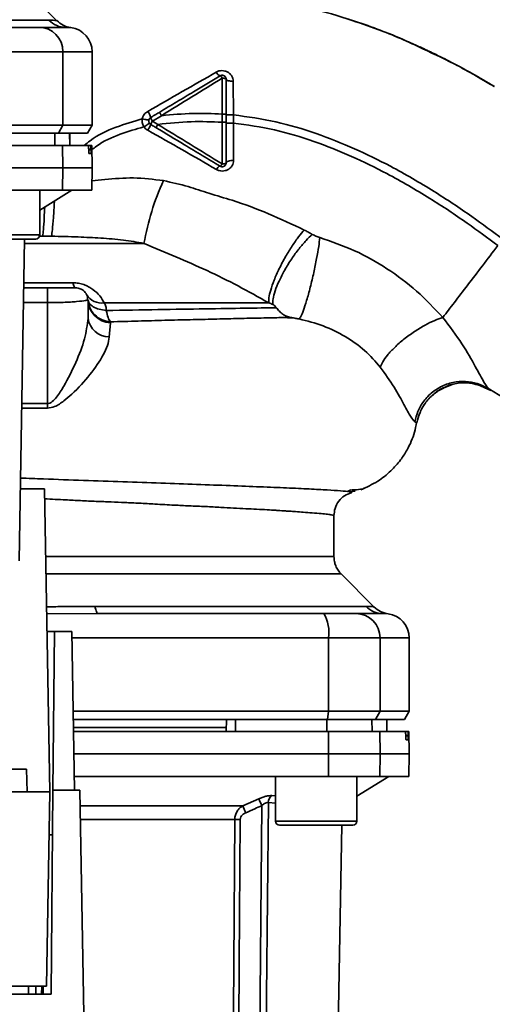
# Paper-space layout 'Blatt2' of a CAD drawing. Units: millimetres. Extents: x 0 to 5940, y 0 to 4200.
# Drawn here: x 1624 to 1682, y 1008 to 1129 of the extents above; entities that cross this region are included whole.
import ezdxf

# ---------------------------------------------------------------- set-up
doc = ezdxf.new("R2010")
doc.units = ezdxf.units.MM

psp = doc.layouts.new('Blatt2')

# ---------------------------------------------------------------- linework, layer by layer
at = {"color": 7, "linetype": 'Continuous', "lineweight": 35, "ltscale": 10}
for p, q in [((1628.7, 1128.39), (1624.64, 1132.44)), ((1594.37, 1128.45), (1627.72, 1128.45)), ((1623.09, 1124.57), (1629.44, 1124.57)), ((1629.44, 1124.57), (1629.44, 1115.57)), ((1629.44, 1124.57), (1633.02, 1124.57)), ((1633.02, 1115.57), (1633.02, 1124.57)), ((1649.02, 1121.32), (1649.02, 1116.92)), ((1682.04, 1120.54), (1680.86, 1121.26)), ((1650.4, 1116.82), (1650.39, 1120.93)), ((1640.44, 1116.05), (1641.55, 1116.72)), ((1649.02, 1116.92), (1649.02, 1115.92)), ((1650.4, 1115.82), (1650.4, 1116.82)), ((1629.44, 1115.57), (1623.09, 1115.57)), ((1629.44, 1115.57), (1628.87, 1114.57)), ((1629.44, 1115.57), (1633.02, 1115.57)), ((1632.44, 1114.57), (1633.02, 1115.57)), ((1641.11, 1115.65), (1640.44, 1116.05)), ((1622.98, 1114.57), (1628.87, 1114.57)), ((1628.45, 1113.07), (1628.43, 1114.57)), ((1628.87, 1114.57), (1632.44, 1114.57)), ((1630.28, 1113.07), (1630.26, 1114.57)), ((1630.29, 1113.07), (1630.27, 1114.57)), ((1623.08, 1113.07), (1629.39, 1113.07)), ((1629.39, 1113.07), (1629.44, 1110.32)), ((1629.39, 1113.07), (1632.56, 1113.07)), ((1632.89, 1113.07), (1632.56, 1113.07)), ((1632.97, 1113.07), (1632.89, 1113.07)), ((1633.02, 1110.32), (1632.97, 1113.07)), ((1632.6, 1112.54), (1632.6, 1112.59)), ((1632.6, 1112.59), (1632.89, 1112.59)), ((1632.89, 1112.54), (1632.6, 1112.54)), ((1632.88, 1112.07), (1632.64, 1112.07)), ((1632.89, 1112.59), (1632.89, 1112.54)), ((1623.09, 1110.32), (1629.44, 1110.32)), ((1629.44, 1110.32), (1629.39, 1107.57)), ((1629.44, 1110.32), (1633.02, 1110.32)), ((1632.97, 1107.57), (1633.02, 1110.32)), ((1623.08, 1107.57), (1629.39, 1107.57)), ((1626.58, 1105.12), (1630.52, 1107.57)), ((1626.58, 1102.07), (1626.58, 1107.57)), ((1629.39, 1107.57), (1632.97, 1107.57)), ((1621.58, 1102.07), (1626.58, 1102.07)), ((1626.95, 1101.94), (1626.43, 1101.94)), ((1621.58, 1101.57), (1626.08, 1101.57)), ((1624.03, 1062.05), (1624.72, 1101.57)), ((1639.41, 1101.03), (1624.72, 1101.03)), ((1624.63, 1096.19), (1630.66, 1096.19)), ((1627.52, 1095.57), (1624.62, 1095.57)), ((1628.17, 1095.57), (1627.52, 1095.54)), ((1627.52, 1093.76), (1624.59, 1093.76)), ((1627.52, 1093.76), (1627.52, 1081.36)), ((1632.52, 1094.07), (1632.35, 1094.04)), ((1632.52, 1094.07), (1632.52, 1091.84)), ((1635.12, 1089.53), (1635.27, 1091.28)), ((1635.27, 1091.28), (1635.28, 1091.4)), ((1680.41, 1083.7), (1682.06, 1082.98)), ((1681.88, 1083.11), (1685.68, 1080.77)), ((1682.01, 1083.02), (1681.88, 1083.11)), ((1627.52, 1081.36), (1624.37, 1081.36)), ((1624.36, 1080.8), (1627.52, 1080.8)), ((1672.72, 1079.13), (1672.97, 1079.01)), ((1624.19, 1070.87), (1627.17, 1070.87)), ((1627.17, 1070.87), (1627.82, 1033.67)), ((1664.83, 1070.77), (1664.5, 1070.61)), ((1664.63, 1070.53), (1665.39, 1070.59)), ((1666.42, 1070.97), (1666.45, 1070.99)), ((1662.77, 1062.56), (1662.77, 1067.57)), ((1667.69, 1056.39), (1663.64, 1060.44)), ((1633.37, 1056.45), (1666.72, 1056.45)), ((1627.44, 1055.55), (1633.8, 1055.57)), ((1668.51, 1055.58), (1668.91, 1055.57)), ((1668.8, 1055.57), (1669.42, 1055.54)), ((1668.91, 1055.57), (1669.06, 1055.56)), ((1627.47, 1053.37), (1628.38, 1053.37)), ((1628.38, 1053.37), (1628.21, 1033.87)), ((1630.52, 1053.37), (1628.38, 1053.37)), ((1630.52, 1053.37), (1630.86, 1033.87)), ((1630.53, 1052.57), (1662.09, 1052.57)), ((1662.09, 1043.57), (1662.09, 1052.57)), ((1662.09, 1052.57), (1668.44, 1052.57)), ((1668.44, 1052.57), (1668.44, 1043.57)), ((1668.44, 1052.57), (1672.02, 1052.57)), ((1672.02, 1043.57), (1672.02, 1052.57)), ((1630.69, 1043.57), (1662.09, 1043.57)), ((1630.71, 1042.57), (1661.98, 1042.57)), ((1649.52, 1041.07), (1649.54, 1042.57)), ((1650.65, 1041.07), (1650.65, 1042.57)), ((1661.9, 1041.07), (1661.9, 1042.57)), ((1661.98, 1042.57), (1662.09, 1043.57)), ((1661.98, 1042.57), (1667.87, 1042.57)), ((1668.44, 1043.57), (1662.09, 1043.57)), ((1667.45, 1041.07), (1667.43, 1042.57)), ((1668.44, 1043.57), (1667.87, 1042.57)), ((1667.87, 1042.57), (1671.44, 1042.57)), ((1668.44, 1043.57), (1672.02, 1043.57)), ((1669.28, 1041.07), (1669.26, 1042.57)), ((1669.29, 1041.07), (1669.27, 1042.57)), ((1671.44, 1042.57), (1672.02, 1043.57)), ((1649.53, 1041.57), (1630.72, 1041.57)), ((1662.09, 1038.32), (1662.08, 1041.07)), ((1662.08, 1041.07), (1668.39, 1041.07)), ((1668.39, 1041.07), (1668.44, 1038.32)), ((1668.39, 1041.07), (1671.56, 1041.07)), ((1671.89, 1041.07), (1671.56, 1041.07)), ((1671.6, 1040.54), (1671.6, 1040.59)), ((1671.6, 1040.59), (1671.89, 1040.59)), ((1671.89, 1040.54), (1671.6, 1040.54)), ((1671.88, 1040.07), (1671.64, 1040.07)), ((1671.97, 1041.07), (1671.89, 1041.07)), ((1671.89, 1040.59), (1671.89, 1040.54)), ((1672.02, 1038.32), (1671.97, 1041.07)), ((1630.78, 1038.32), (1662.09, 1038.32)), ((1662.08, 1035.57), (1662.09, 1038.32)), ((1662.09, 1038.32), (1668.44, 1038.32)), ((1668.44, 1038.32), (1668.39, 1035.57)), ((1668.44, 1038.32), (1672.02, 1038.32)), ((1671.97, 1035.57), (1672.02, 1038.32)), ((1604.37, 1036.47), (1624.97, 1036.47)), ((1625.02, 1033.67), (1624.97, 1036.47)), ((1630.83, 1035.57), (1662.08, 1035.57)), ((1655.58, 1035.57), (1655.58, 1030.07)), ((1662.08, 1035.57), (1668.39, 1035.57)), ((1665.58, 1033.12), (1669.52, 1035.57)), ((1665.58, 1030.07), (1665.58, 1035.57)), ((1668.39, 1035.57), (1671.97, 1035.57)), ((1627.82, 1033.67), (1543.22, 1033.67)), ((1627.4, 1009.8), (1627.82, 1033.67)), ((1628.21, 1033.87), (1627.99, 1008.82)), ((1631.52, 1033.87), (1628.21, 1033.87)), ((1632, 1006.33), (1631.52, 1033.87)), ((1651.55, 1031.94), (1653.51, 1032.81)), ((1655.11, 1033.2), (1655.58, 1033.16)), ((1631.55, 1031.94), (1651.55, 1031.94)), ((1654.7, 1032.37), (1655.58, 1032.28)), ((1650.56, 1030.28), (1631.58, 1030.28)), ((1655.58, 1030.07), (1660.58, 1030.07)), ((1656.08, 1029.57), (1660.58, 1029.57)), ((1660.58, 1030.07), (1665.58, 1030.07)), ((1660.58, 1029.57), (1665.08, 1029.57)), ((1663.03, 990.05), (1663.72, 1029.57)), ((1627.99, 1008.82), (1543.04, 1008.82)), ((1543.63, 1009.8), (1627.4, 1009.8)), ((1625.18, 1008.82), (1625.2, 1009.8)), ((1626.08, 1008.82), (1626.09, 1009.8)), ((1626.8, 1008.82), (1626.82, 1009.8)), ((1627, 1009.8), (1626.99, 1008.82))]:
    psp.add_line(p, q, dxfattribs=at)
at = {"color": 7, "linetype": 'Continuous', "lineweight": 35, "ltscale": 10, "flags": 128}
for points in [[(1649.52, 1121.19), (1649.51, 1121.21), (1649.48, 1121.24), (1649.43, 1121.26), (1649.37, 1121.28), (1649.3, 1121.3), (1649.21, 1121.31), (1649.12, 1121.32), (1649.02, 1121.32)], [(1649.52, 1121.19), (1649.53, 1121.14), (1649.58, 1121.09), (1649.66, 1121.05), (1649.77, 1121.01), (1649.9, 1120.98), (1650.05, 1120.95), (1650.21, 1120.94), (1650.39, 1120.93)], [(1649.01, 1110.79), (1649.11, 1110.79), (1649.2, 1110.8), (1649.29, 1110.82), (1649.37, 1110.84), (1649.43, 1110.86), (1649.48, 1110.89), (1649.51, 1110.92), (1649.52, 1110.95)], [(1649.52, 1110.95), (1649.53, 1111.01), (1649.59, 1111.06), (1649.67, 1111.11), (1649.78, 1111.15), (1649.92, 1111.19), (1650.08, 1111.21), (1650.25, 1111.23), (1650.42, 1111.24)], [(1631.02, 1095.57), (1630.97, 1095.58), (1630.92, 1095.61), (1630.88, 1095.66), (1630.83, 1095.73), (1630.79, 1095.82), (1630.74, 1095.93), (1630.7, 1096.05), (1630.66, 1096.19)], [(1627.52, 1081.36), (1627.52, 1081.29), (1627.52, 1081.22), (1627.52, 1081.15), (1627.52, 1081.08), (1627.52, 1081.01), (1627.52, 1080.94), (1627.52, 1080.87), (1627.52, 1080.8)], [(1633.37, 1056.45), (1633.41, 1056.25), (1633.46, 1056.07), (1633.51, 1055.92), (1633.57, 1055.8), (1633.62, 1055.7), (1633.68, 1055.63), (1633.74, 1055.58), (1633.8, 1055.57)], [(1653.52, 990.05), (1653.73, 1013.48), (1653.89, 1031.98)], [(1654.7, 1032.37), (1654.49, 1008.6), (1654.33, 990.05)], [(1650.28, 990.05), (1650.44, 1012.5), (1650.56, 1030.28)], [(1650.97, 990.05), (1651.12, 1012.58), (1651.24, 1030.28)]]:
    psp.add_lwpolyline(points, dxfattribs=at)
at = {"color": 7, "linetype": 'Continuous', "lineweight": 35, "ltscale": 100}
for centre, radius, start, end in [((1629.8, 1130.47), 2.91, 224.2319, 269.89), ((1630.81, 1130.52), 3, 225, 262.3799), ((1626.46, 1124.6), 2.97, 359.4841, 89.4747), ((1630.02, 1124.57), 3, 0, 82.3892), ((1649.07, 1122.41), 0.852, 203.347, 248.4372), ((1648.46, 1121.07), 0.623, 23.7945, 60.6788), ((1637.65, 1115.69), 2.71, 17.3168, 35.1638), ((1641.46, 1116.8), 1.27, 194.0041, 216.3488), ((1636.34, 1117.26), 4.22, 326.5245, 337.4182), ((1641.82, 1115.1), 1.68, 145.3188, 161.1403), ((1649.01, 1109.81), 0.756, 109.1418, 156.2626), ((1648.5, 1111.02), 0.558, 297.6049, 336.0611), ((1670.57, 1095.58), 31.64, 155.4177, 170.0946), ((1626.08, 1102.07), 0.5, 270, 0), ((1634.21, 1095.88), 2.18, 211.3743, 277.8923), ((1635.4, 1094.16), 2.88, 181.8926, 267.3816), ((1635.12, 1092.16), 2.62, 186.9444, 269.985), ((1668.8, 1058.47), 2.91, 224.2319, 269.89), ((1657.7, 1053.29), 4.45, 350.655, 30.7423), ((1665.46, 1052.6), 2.97, 359.4841, 89.4747), ((1669.02, 1052.57), 3, 0, 82.3872), ((1591.94, 1004.36), 67.83, 24.0332, 24.8047), ((1655.8, 1032.34), 1.11, 129.0486, 178.545), ((1586.57, 1002.96), 71.15, 23.307, 24.0381), ((1650.9, 986.18), 44.1, 89.5576, 90.4424), ((1656.08, 1030.07), 0.5, 180, 270), ((1665.08, 1030.07), 0.5, 270, 0)]:
    psp.add_arc(centre, radius, start, end, dxfattribs=at)
at = {"color": 7, "linetype": 'Continuous', "lineweight": 35, "ltscale": 10}
for points, knots in [([(1674.86, 1124.44), (1672.98, 1125.3), (1669.16, 1127.06), (1663.45, 1129), (1657.91, 1130.42), (1652.71, 1131.27), (1647.66, 1131.53), (1642.74, 1131.59), (1639.42, 1131.62), (1637.77, 1131.35), (1637.71, 1131.34)], [0, 0, 0, 0, 0.161548, 0.330135, 0.471966, 0.609397, 0.741693, 0.86831, 0.99528, 1, 1, 1, 1]), ([(1627.72, 1128.45), (1627.9, 1128.44), (1628.28, 1128.44), (1628.63, 1128.4), (1628.67, 1128.4), (1628.69, 1128.39)], [0, 0, 0, 0, 0.309301, 0.687575, 1, 1, 1, 1]), ([(1664.56, 1128.57), (1666.98, 1127.76), (1670.1, 1126.71), (1673.03, 1125.25), (1673.7, 1124.93)], [0, 0, 0, 0, 0.774219, 1, 1, 1, 1]), ([(1622.52, 1127.57), (1623.05, 1127.57), (1624.14, 1127.57), (1625.72, 1127.57), (1626.2, 1127.57), (1626.49, 1127.57)], [0, 0, 0, 0, 0.278154, 0.570521, 1, 1, 1, 1]), ([(1629.8, 1127.57), (1629.45, 1127.57), (1628.82, 1127.57), (1627.2, 1127.57), (1626.49, 1127.57)], [0, 0, 0, 0, 0.559975, 1, 1, 1, 1]), ([(1629.8, 1127.57), (1629.97, 1127.56), (1630.33, 1127.55), (1630.39, 1127.55), (1630.42, 1127.54)], [0, 0, 0, 0, 0.498996, 1, 1, 1, 1]), ([(1673.35, 1125.16), (1673.91, 1124.89), (1675.14, 1124.32), (1676.73, 1123.53), (1677.67, 1123.02), (1677.9, 1122.9)], [0, 0, 0, 0, 0.392232, 0.852488, 1, 1, 1, 1]), ([(1673.7, 1124.93), (1675.18, 1124.24), (1678.19, 1122.85), (1681.03, 1121.15), (1682.48, 1120.29)], [0, 0, 0, 0, 0.492881, 1, 1, 1, 1]), ([(1678.42, 1122.62), (1678.85, 1122.39), (1680.23, 1121.65), (1681.58, 1120.86), (1682.5, 1120.32)], [0, 0, 0, 0, 0.313509, 1, 1, 1, 1]), ([(1648.29, 1122.07), (1646.9, 1121.27), (1644.1, 1119.67), (1641.28, 1118.06), (1639.86, 1117.25)], [0, 0, 0, 0, 0.49808, 1, 1, 1, 1]), ([(1641.34, 1117.16), (1642.03, 1117.58), (1643.42, 1118.41), (1645.9, 1119.9), (1647.68, 1120.96), (1648.76, 1121.61)], [0, 0, 0, 0, 0.280967, 0.560433, 1, 1, 1, 1]), ([(1641.55, 1116.72), (1642.8, 1117.49), (1645.3, 1119.03), (1647.78, 1120.56), (1649.02, 1121.32)], [0, 0, 0, 0, 0.499457, 1, 1, 1, 1]), ([(1650.39, 1120.93), (1650.38, 1121.05), (1650.36, 1121.27), (1650.21, 1121.59), (1650, 1121.87), (1649.71, 1122.09), (1649.36, 1122.22), (1648.99, 1122.27), (1648.62, 1122.23), (1648.4, 1122.12), (1648.29, 1122.07)], [0, 0, 0, 0, 0.121772, 0.244388, 0.368293, 0.49355, 0.620062, 0.747203, 0.874024, 1, 1, 1, 1]), ([(1649.52, 1121.19), (1649.52, 1120.4), (1649.52, 1119), (1649.52, 1117.56), (1649.52, 1116.92)], [0, 0, 0, 0, 0.560053, 1, 1, 1, 1]), ([(1632.06, 1113.07), (1632.29, 1113.26), (1633.45, 1114.23), (1635.88, 1115.37), (1638.11, 1116.01), (1639.19, 1116.32)], [0, 0, 0, 0, 0.114796, 0.572024, 1, 1, 1, 1]), ([(1639.19, 1116.32), (1639.18, 1116.13), (1639.17, 1115.79), (1639.33, 1115.48), (1639.4, 1115.35)], [0, 0, 0, 0, 0.558801, 1, 1, 1, 1]), ([(1639.86, 1117.25), (1639.78, 1117.2), (1639.61, 1117.09), (1639.41, 1116.86), (1639.26, 1116.6), (1639.22, 1116.41), (1639.19, 1116.32)], [0, 0, 0, 0, 0.25385, 0.505206, 0.753835, 1, 1, 1, 1]), ([(1640, 1116.15), (1639.99, 1116.15), (1639.96, 1116.17), (1639.78, 1116.21), (1639.51, 1116.27), (1639.3, 1116.3), (1639.19, 1116.32)], [0, 0, 0, 0, 0.2412079, 0.4999598, 0.7587341, 1, 1, 1, 1]), ([(1640.23, 1116.5), (1640.44, 1116.62), (1640.81, 1116.84), (1641.18, 1117.06), (1641.34, 1117.16)], [0, 0, 0, 0, 0.5683627, 1, 1, 1, 1]), ([(1641.55, 1116.72), (1641.52, 1116.77), (1641.47, 1116.86), (1641.42, 1116.96), (1641.38, 1117.03), (1641.36, 1117.08), (1641.33, 1117.14), (1641.34, 1117.15), (1641.34, 1117.16)], [0, 0, 0, 0, 0.239832, 0.368602, 0.5, 0.631398, 0.760168, 1, 1, 1, 1]), ([(1649.02, 1116.92), (1647.83, 1116.97), (1645.33, 1117.06), (1642.85, 1116.84), (1641.55, 1116.72)], [0, 0, 0, 0, 0.477349, 1, 1, 1, 1]), ([(1649.52, 1116.92), (1649.51, 1116.92), (1649.5, 1116.92), (1649.44, 1116.92), (1649.37, 1116.92), (1649.29, 1116.92), (1649.18, 1116.92), (1649.08, 1116.92), (1649.02, 1116.92)], [0, 0, 0, 0, 0.239504, 0.368388, 0.499994, 0.631602, 0.760488, 1, 1, 1, 1]), ([(1649.52, 1116.92), (1649.52, 1116.76), (1649.52, 1116.43), (1649.52, 1116.09), (1649.52, 1115.92)], [0, 0, 0, 0, 0.489079, 1, 1, 1, 1]), ([(1650.4, 1116.82), (1650.29, 1116.82), (1650.12, 1116.82), (1649.91, 1116.82), (1649.77, 1116.82), (1649.66, 1116.82), (1649.55, 1116.82), (1649.53, 1116.82), (1649.52, 1116.82)], [0, 0, 0, 0, 0.239716, 0.36853, 0.500005, 0.63148, 0.760291, 1, 1, 1, 1]), ([(1650.4, 1116.82), (1652.15, 1116.58), (1655.61, 1116.1), (1660.57, 1114.59), (1665.28, 1112.74), (1670.12, 1110.36), (1674.93, 1107.57), (1679.5, 1104.54), (1682.26, 1102.49), (1683.52, 1101.56)], [0, 0, 0, 0, 0.142749, 0.282487, 0.420198, 0.553772, 0.721864, 0.872737, 1, 1, 1, 1]), ([(1632.98, 1112.52), (1633.17, 1112.67), (1634.21, 1113.51), (1636.39, 1114.49), (1638.42, 1115.07), (1639.4, 1115.35)], [0, 0, 0, 0, 0.1030896, 0.5652731, 1, 1, 1, 1]), ([(1640.07, 1115.8), (1640.06, 1115.79), (1640.04, 1115.77), (1639.89, 1115.67), (1639.67, 1115.52), (1639.49, 1115.41), (1639.4, 1115.35)], [0, 0, 0, 0, 0.2414447, 0.5000003, 0.7585558, 1, 1, 1, 1]), ([(1639.4, 1115.35), (1639.46, 1115.27), (1639.59, 1115.1), (1639.77, 1114.99), (1639.86, 1114.93)], [0, 0, 0, 0, 0.496551, 1, 1, 1, 1]), ([(1640.9, 1115.24), (1640.77, 1115.32), (1640.55, 1115.45), (1640.32, 1115.58), (1640.23, 1115.64)], [0, 0, 0, 0, 0.586129, 1, 1, 1, 1]), ([(1640.9, 1115.24), (1640.9, 1115.25), (1640.9, 1115.26), (1640.94, 1115.36), (1641.02, 1115.5), (1641.08, 1115.6), (1641.11, 1115.65)], [0, 0, 0, 0, 0.240988, 0.499926, 0.758906, 1, 1, 1, 1]), ([(1648.76, 1110.52), (1648.03, 1110.96), (1646.58, 1111.83), (1643.95, 1113.41), (1642.06, 1114.54), (1640.9, 1115.24)], [0, 0, 0, 0, 0.279819, 0.558028, 1, 1, 1, 1]), ([(1641.11, 1115.65), (1642.48, 1115.8), (1645.1, 1116.07), (1647.75, 1115.97), (1649.02, 1115.92)], [0, 0, 0, 0, 0.521977, 1, 1, 1, 1]), ([(1649.01, 1110.79), (1647.7, 1111.6), (1645.07, 1113.21), (1642.43, 1114.84), (1641.11, 1115.65)], [0, 0, 0, 0, 0.5003061, 1, 1, 1, 1]), ([(1649.02, 1115.92), (1649.02, 1115.05), (1649.02, 1113.3), (1649.01, 1111.63), (1649.01, 1110.79)], [0, 0, 0, 0, 0.500087, 1, 1, 1, 1]), ([(1649.52, 1115.92), (1649.51, 1115.92), (1649.5, 1115.92), (1649.44, 1115.92), (1649.37, 1115.92), (1649.29, 1115.92), (1649.18, 1115.92), (1649.08, 1115.92), (1649.02, 1115.92)], [0, 0, 0, 0, 0.239514, 0.368395, 0.499995, 0.631595, 0.760478, 1, 1, 1, 1]), ([(1649.52, 1115.92), (1649.52, 1114.98), (1649.52, 1113.28), (1649.52, 1111.66), (1649.52, 1110.95)], [0, 0, 0, 0, 0.559879, 1, 1, 1, 1]), ([(1650.4, 1115.82), (1650.29, 1115.82), (1650.12, 1115.82), (1649.91, 1115.82), (1649.77, 1115.82), (1649.66, 1115.82), (1649.55, 1115.82), (1649.53, 1115.82), (1649.52, 1115.82)], [0, 0, 0, 0, 0.239724, 0.368532, 0.5, 0.631468, 0.760276, 1, 1, 1, 1]), ([(1650.42, 1111.24), (1650.42, 1111.98), (1650.41, 1113.48), (1650.4, 1115.04), (1650.4, 1115.82)], [0, 0, 0, 0, 0.500028, 1, 1, 1, 1]), ([(1650.4, 1115.82), (1652.1, 1115.58), (1655.46, 1115.1), (1660.31, 1113.62), (1664.92, 1111.8), (1669.68, 1109.46), (1674.42, 1106.71), (1678.94, 1103.72), (1681.67, 1101.69), (1682.92, 1100.76)], [0, 0, 0, 0, 0.141134, 0.280161, 0.417609, 0.551274, 0.719926, 0.871701, 1, 1, 1, 1]), ([(1639.86, 1114.93), (1641.28, 1114.13), (1644.13, 1112.53), (1646.92, 1110.92), (1648.32, 1110.11)], [0, 0, 0, 0, 0.501424, 1, 1, 1, 1]), ([(1632.6, 1112.59), (1632.59, 1112.65), (1632.59, 1112.76), (1632.58, 1112.9), (1632.57, 1113.01), (1632.56, 1113.06), (1632.56, 1113.07), (1632.56, 1113.07)], [0, 0, 0, 0, 0.218281, 0.436524, 0.655929, 0.878089, 1, 1, 1, 1]), ([(1632.89, 1112.59), (1632.88, 1112.65), (1632.88, 1112.76), (1632.88, 1112.91), (1632.89, 1113.01), (1632.89, 1113.06), (1632.89, 1113.07), (1632.89, 1113.07)], [0, 0, 0, 0, 0.22025, 0.440458, 0.661779, 0.884872, 1, 1, 1, 1]), ([(1632.64, 1112.07), (1632.63, 1112.07), (1632.62, 1112.09), (1632.61, 1112.17), (1632.6, 1112.3), (1632.6, 1112.43), (1632.6, 1112.52), (1632.6, 1112.54)], [0, 0, 0, 0, 0.2256676, 0.4514031, 0.6752716, 0.8960572, 1, 1, 1, 1]), ([(1632.89, 1112.54), (1632.89, 1112.49), (1632.89, 1112.38), (1632.89, 1112.23), (1632.89, 1112.12), (1632.88, 1112.07), (1632.88, 1112.07), (1632.88, 1112.07)], [0, 0, 0, 0, 0.220312, 0.440581, 0.661976, 0.885105, 1, 1, 1, 1]), ([(1648.32, 1110.11), (1648.43, 1110.06), (1648.65, 1109.95), (1649.03, 1109.91), (1649.41, 1109.95), (1649.75, 1110.09), (1650.04, 1110.31), (1650.26, 1110.58), (1650.4, 1110.9), (1650.42, 1111.12), (1650.42, 1111.24)], [0, 0, 0, 0, 0.126734, 0.254463, 0.382284, 0.509075, 0.634128, 0.757181, 0.87886, 1, 1, 1, 1]), ([(1641.8, 1108.74), (1640.57, 1108.89), (1638.17, 1109.19), (1635.22, 1108.95), (1633.52, 1108.76), (1632.99, 1108.7)], [0, 0, 0, 0, 0.420197, 0.818811, 1, 1, 1, 1]), ([(1659.11, 1102.67), (1657.66, 1103.36), (1654.77, 1104.73), (1650.83, 1106.19), (1647.49, 1107.13), (1644.72, 1108.1), (1642.82, 1108.52), (1641.8, 1108.74)], [0, 0, 0, 0, 0.263034, 0.524229, 0.686782, 0.832541, 1, 1, 1, 1]), ([(1627.19, 1105.5), (1627.17, 1105.06), (1627.12, 1103.94), (1627.03, 1102.62), (1626.98, 1102.16), (1626.95, 1101.94)], [0, 0, 0, 0, 0.253745, 0.638745, 1, 1, 1, 1]), ([(1628.39, 1106.25), (1628.39, 1106.22), (1628.35, 1105.47), (1628.26, 1104.16), (1628.14, 1102.61), (1628.07, 1102.14), (1628.04, 1101.92)], [0, 0, 0, 0, 0.013223, 0.348948, 0.684674, 1, 1, 1, 1]), ([(1628.04, 1101.92), (1627.83, 1101.92), (1627.47, 1101.93), (1627.11, 1101.93), (1626.95, 1101.94)], [0, 0, 0, 0, 0.559911, 1, 1, 1, 1]), ([(1628.04, 1101.92), (1629.13, 1101.89), (1631.17, 1101.84), (1634.12, 1101.69), (1636.82, 1101.48), (1638.56, 1101.18), (1639.41, 1101.03)], [0, 0, 0, 0, 0.280919, 0.5217, 0.768479, 1, 1, 1, 1]), ([(1659.11, 1102.67), (1658.88, 1102.41), (1658.41, 1101.86), (1657.62, 1100.74), (1656.79, 1099.4), (1656.02, 1097.94), (1655.39, 1096.52), (1654.97, 1095.3), (1654.74, 1094.34), (1654.75, 1093.92), (1654.75, 1093.72)], [0, 0, 0, 0, 0.1107316, 0.2328437, 0.3639254, 0.5, 0.6360746, 0.7671563, 0.8892684, 1, 1, 1, 1]), ([(1660.1, 1102.14), (1659.85, 1101.91), (1659.32, 1101.41), (1658.45, 1100.38), (1657.54, 1099.14), (1656.69, 1097.76), (1655.99, 1096.4), (1655.51, 1095.19), (1655.25, 1094.21), (1655.25, 1093.76), (1655.24, 1093.54)], [0, 0, 0, 0, 0.111229, 0.233471, 0.36435, 0.499972, 0.635617, 0.766672, 0.888588, 1, 1, 1, 1]), ([(1661.03, 1101.75), (1660.99, 1101.39), (1660.9, 1100.64), (1660.64, 1099.15), (1660.29, 1097.42), (1659.86, 1095.62), (1659.41, 1094), (1659.01, 1092.79), (1658.69, 1092.01), (1658.54, 1091.83), (1658.47, 1091.75)], [0, 0, 0, 0, 0.107435, 0.228619, 0.361082, 0.5, 0.638918, 0.771381, 0.892565, 1, 1, 1, 1]), ([(1660.1, 1102.14), (1659.92, 1102.24), (1659.59, 1102.43), (1659.26, 1102.6), (1659.11, 1102.67)], [0, 0, 0, 0, 0.558956, 1, 1, 1, 1]), ([(1661.03, 1101.75), (1660.87, 1101.8), (1660.55, 1101.91), (1660.25, 1102.06), (1660.1, 1102.14)], [0, 0, 0, 0, 0.499893, 1, 1, 1, 1]), ([(1676.17, 1091.94), (1675.12, 1093.04), (1673.03, 1095.25), (1669.35, 1097.99), (1665.36, 1100.26), (1662.47, 1101.25), (1661.03, 1101.75)], [0, 0, 0, 0, 0.253111, 0.504106, 0.753167, 1, 1, 1, 1]), ([(1639.41, 1101.03), (1640.71, 1100.48), (1643.33, 1099.38), (1647.19, 1097.71), (1651, 1095.83), (1653.5, 1094.43), (1654.75, 1093.72)], [0, 0, 0, 0, 0.245743, 0.493507, 0.744918, 1, 1, 1, 1]), ([(1676.17, 1091.94), (1676.62, 1092.53), (1677.53, 1093.72), (1679.21, 1095.91), (1681.02, 1098.28), (1682.28, 1099.93), (1682.92, 1100.76)], [0, 0, 0, 0, 0.25071, 0.500335, 0.749403, 1, 1, 1, 1]), ([(1630.66, 1096.19), (1630.89, 1096.18), (1631.34, 1096.16), (1632.01, 1095.98), (1632.61, 1095.72), (1633.32, 1095.26), (1634.02, 1094.59), (1634.35, 1094.01), (1634.51, 1093.72)], [0, 0, 0, 0, 0.120938, 0.243002, 0.366363, 0.49161, 0.744615, 1, 1, 1, 1]), ([(1627.52, 1095.57), (1627.52, 1095.55), (1627.52, 1095.52), (1627.52, 1095.28), (1627.52, 1094.87), (1627.52, 1094.33), (1627.52, 1093.94), (1627.52, 1093.76)], [0, 0, 0, 0, 0.173942, 0.365266, 0.564627, 0.793282, 1, 1, 1, 1]), ([(1631.02, 1095.57), (1630.93, 1095.57), (1630.77, 1095.57), (1629.81, 1095.57), (1628.7, 1095.57), (1627.91, 1095.57), (1627.52, 1095.57)], [0, 0, 0, 0, 0.277389, 0.564275, 0.786688, 1, 1, 1, 1]), ([(1631.02, 1095.57), (1631.2, 1095.55), (1631.48, 1095.52), (1631.83, 1095.34), (1632.08, 1095.14), (1632.26, 1094.94), (1632.32, 1094.79), (1632.35, 1094.75)], [0, 0, 0, 0, 0.32766, 0.51574, 0.709025, 0.904993, 1, 1, 1, 1]), ([(1632.44, 1094.05), (1632.46, 1094.17), (1632.5, 1094.39), (1632.39, 1094.65), (1632.34, 1094.77)], [0, 0, 0, 0, 0.51252, 1, 1, 1, 1]), ([(1632.35, 1094.04), (1632.31, 1094.03), (1632.18, 1094), (1631.38, 1093.9), (1630.37, 1093.83), (1629.48, 1093.78), (1628.52, 1093.76), (1627.85, 1093.76), (1627.52, 1093.76)], [0, 0, 0, 0, 0.137722, 0.424214, 0.568018, 0.712046, 0.855657, 1, 1, 1, 1]), ([(1632.52, 1094.12), (1632.56, 1093.79), (1632.66, 1093.1), (1633.3, 1092.22), (1634.21, 1091.58), (1634.93, 1091.46), (1635.28, 1091.4)], [0, 0, 0, 0, 0.241474, 0.5, 0.758526, 1, 1, 1, 1]), ([(1634.76, 1092.79), (1634.46, 1092.83), (1633.85, 1092.92), (1633.12, 1093.24), (1632.62, 1093.65), (1632.55, 1093.97), (1632.52, 1094.12)], [0, 0, 0, 0, 0.243288, 0.500018, 0.756738, 1, 1, 1, 1]), ([(1634.76, 1092.79), (1634.76, 1092.96), (1634.74, 1093.32), (1634.59, 1093.59), (1634.51, 1093.72)], [0, 0, 0, 0, 0.498823, 1, 1, 1, 1]), ([(1654.75, 1093.72), (1653.54, 1093.72), (1651.11, 1093.72), (1646.24, 1093.72), (1640.72, 1093.72), (1636.58, 1093.72), (1634.51, 1093.72)], [0, 0, 0, 0, 0.25, 0.5, 0.75, 1, 1, 1, 1]), ([(1655.24, 1093.54), (1655.16, 1093.57), (1655, 1093.64), (1654.84, 1093.69), (1654.75, 1093.72)], [0, 0, 0, 0, 0.501025, 1, 1, 1, 1]), ([(1655.24, 1093.54), (1655.26, 1093.53), (1655.3, 1093.52), (1655.39, 1093.46), (1655.53, 1093.34), (1655.63, 1093.21), (1655.69, 1093.13)], [0, 0, 0, 0, 0.124638, 0.252639, 0.510685, 1, 1, 1, 1]), ([(1655.69, 1093.13), (1654.47, 1093.11), (1652.02, 1093.08), (1647, 1092.99), (1641.25, 1092.91), (1636.93, 1092.83), (1634.76, 1092.79)], [0, 0, 0, 0, 0.250517, 0.500733, 0.750582, 1, 1, 1, 1]), ([(1634.76, 1092.79), (1634.83, 1092.48), (1634.97, 1091.87), (1635.18, 1091.56), (1635.28, 1091.4)], [0, 0, 0, 0, 0.5, 1, 1, 1, 1]), ([(1657.44, 1091.95), (1657.26, 1091.99), (1656.92, 1092.07), (1656.46, 1092.33), (1656.05, 1092.68), (1655.81, 1092.98), (1655.69, 1093.13)], [0, 0, 0, 0, 0.249887, 0.499834, 0.750245, 1, 1, 1, 1]), ([(1632.52, 1091.84), (1632.42, 1091.01), (1632.2, 1089.28), (1631.04, 1086.38), (1629.84, 1083.96), (1628.84, 1082.35), (1628.24, 1081.67), (1627.84, 1081.4), (1627.62, 1081.37), (1627.52, 1081.36)], [0, 0, 0, 0, 0.239314, 0.495916, 0.759275, 0.88801, 0.948155, 0.975116, 1, 1, 1, 1]), ([(1635.28, 1091.4), (1636.43, 1091.43), (1638.71, 1091.49), (1641.99, 1091.59), (1645.12, 1091.66), (1648.06, 1091.73), (1650.8, 1091.8), (1653.29, 1091.86), (1655.55, 1091.9), (1656.81, 1091.93), (1657.44, 1091.95)], [0, 0, 0, 0, 0.124618, 0.248962, 0.373223, 0.49831, 0.623391, 0.748465, 0.874191, 1, 1, 1, 1]), ([(1657.75, 1091.89), (1657.69, 1091.89), (1657.34, 1091.9), (1656.89, 1091.91), (1656.53, 1091.92)], [0, 0, 0, 0, 0.1805, 1, 1, 1, 1]), ([(1657.44, 1091.95), (1657.6, 1091.92), (1657.93, 1091.86), (1658.29, 1091.78), (1658.47, 1091.75)], [0, 0, 0, 0, 0.500118, 1, 1, 1, 1]), ([(1658.47, 1091.75), (1659.47, 1091.5), (1661.48, 1091), (1664.2, 1089.65), (1666.62, 1087.93), (1667.86, 1086.52), (1668.47, 1085.82)], [0, 0, 0, 0, 0.2506069, 0.50114, 0.7508015, 1, 1, 1, 1]), ([(1676.17, 1091.94), (1675.84, 1091.82), (1675.15, 1091.59), (1673.95, 1091), (1672.65, 1090.21), (1671.35, 1089.27), (1670.21, 1088.27), (1669.32, 1087.32), (1668.73, 1086.48), (1668.56, 1086.03), (1668.47, 1085.82)], [0, 0, 0, 0, 0.1115197, 0.2338384, 0.3645878, 0.5, 0.6354122, 0.7661616, 0.8884803, 1, 1, 1, 1]), ([(1681.88, 1083.11), (1681.68, 1083.33), (1681.27, 1083.8), (1680.19, 1085.88), (1678.58, 1088.72), (1676.99, 1090.84), (1676.17, 1091.94)], [0, 0, 0, 0, 0.2292, 0.469491, 0.725763, 1, 1, 1, 1]), ([(1627.52, 1080.8), (1627.82, 1080.85), (1628.57, 1080.96), (1629.55, 1081.68), (1631.06, 1082.96), (1632.82, 1084.9), (1634.25, 1086.95), (1634.96, 1088.5), (1635.07, 1089.19), (1635.12, 1089.53)], [0, 0, 0, 0, 0.0680735, 0.167857, 0.2645693, 0.516642, 0.7614658, 0.8821822, 1, 1, 1, 1]), ([(1668.47, 1085.82), (1669.08, 1084.98), (1670.32, 1083.25), (1671.45, 1081.1), (1672.25, 1079.6), (1672.56, 1079.29), (1672.72, 1079.13)], [0, 0, 0, 0, 0.227469, 0.470296, 0.728834, 1, 1, 1, 1]), ([(1681.88, 1083.11), (1681.5, 1083.32), (1680.7, 1083.77), (1679.29, 1084.09), (1677.76, 1084.08), (1676.22, 1083.64), (1674.86, 1082.82), (1673.79, 1081.71), (1673.05, 1080.45), (1672.83, 1079.56), (1672.72, 1079.13)], [0, 0, 0, 0, 0.111605, 0.233945, 0.364659, 0.5, 0.635341, 0.766055, 0.888395, 1, 1, 1, 1]), ([(1680.4, 1083.66), (1680.13, 1083.74), (1679.36, 1083.96), (1678.02, 1083.88), (1676.92, 1083.67), (1676.43, 1083.37), (1676.38, 1083.35)], [0, 0, 0, 0, 0.207839, 0.579994, 0.965184, 1, 1, 1, 1]), ([(1676.39, 1083.34), (1676.8, 1083.51), (1677.66, 1083.86), (1679.07, 1083.95), (1680.46, 1083.76), (1681.29, 1083.39), (1681.68, 1083.21)], [0, 0, 0, 0, 0.2392932, 0.5086165, 0.7639118, 1, 1, 1, 1]), ([(1676.38, 1083.35), (1675.96, 1083.12), (1675.07, 1082.66), (1674.05, 1081.57), (1673.31, 1080.33), (1673.08, 1079.44), (1672.97, 1079.01)], [0, 0, 0, 0, 0.252195, 0.520067, 0.770945, 1, 1, 1, 1]), ([(1672.98, 1079.01), (1673.08, 1079.41), (1673.29, 1080.25), (1673.95, 1081.44), (1674.93, 1082.48), (1675.79, 1083.14), (1676.32, 1083.32), (1676.39, 1083.34)], [0, 0, 0, 0, 0.2163239, 0.4520354, 0.7035672, 0.9649993, 1, 1, 1, 1]), ([(1666.08, 1070.78), (1666.79, 1071.1), (1668.12, 1071.7), (1669.73, 1073), (1670.92, 1074.33), (1671.74, 1075.58), (1672.29, 1076.73), (1672.73, 1077.84), (1672.85, 1078.63), (1672.92, 1079.03)], [0, 0, 0, 0, 0.2065411, 0.3909772, 0.5498707, 0.6812577, 0.7879324, 0.8916667, 1, 1, 1, 1]), ([(1664.63, 1070.54), (1664.61, 1070.54), (1664.48, 1070.57), (1663.62, 1070.64), (1662.04, 1070.75), (1659.81, 1070.86), (1657.01, 1071.01), (1653.78, 1071.12), (1650.04, 1071.29), (1645.94, 1071.42), (1641.51, 1071.6), (1636.83, 1071.77), (1631.98, 1071.91), (1627.74, 1072.08), (1625.15, 1072.18), (1624.21, 1072.21)], [0, 0, 0, 0, 0.01064, 0.097104, 0.183407, 0.269353, 0.355268, 0.441268, 0.526494, 0.612288, 0.697035, 0.782632, 0.86735, 0.951894, 1, 1, 1, 1]), ([(1662.77, 1067.57), (1662.79, 1067.88), (1662.85, 1068.51), (1663.32, 1069.4), (1664.04, 1070.1), (1664.62, 1070.3), (1664.9, 1070.41)], [0, 0, 0, 0, 0.242427, 0.495154, 0.750424, 1, 1, 1, 1]), ([(1664.83, 1070.41), (1664.9, 1070.43), (1665.08, 1070.46), (1664.8, 1070.51), (1664.63, 1070.54)], [0, 0, 0, 0, 0.402463, 1, 1, 1, 1]), ([(1664.77, 1070.74), (1664.92, 1070.75), (1665.63, 1070.77), (1665.95, 1070.82), (1666.21, 1070.86)], [0, 0, 0, 0, 0.197895, 1, 1, 1, 1]), ([(1627.19, 1069.66), (1628.05, 1069.62), (1629.53, 1069.54), (1631.64, 1069.43), (1633.51, 1069.35), (1635.33, 1069.28), (1637.1, 1069.2), (1638.9, 1069.12), (1640.93, 1069), (1642.98, 1068.89), (1645.05, 1068.79), (1646.97, 1068.71), (1648.78, 1068.62), (1650.44, 1068.52), (1651.9, 1068.44), (1653.29, 1068.38), (1654.51, 1068.32), (1655.37, 1068.27), (1656.11, 1068.22), (1656.67, 1068.18), (1657.26, 1068.14), (1657.67, 1068.11), (1658.26, 1068.07), (1659.1, 1068.01), (1660.2, 1067.93), (1661.22, 1067.84), (1662.01, 1067.76), (1662.51, 1067.68), (1662.76, 1067.61), (1662.74, 1067.58), (1662.73, 1067.56)], [0, 0, 0, 0, 0.045249, 0.077593, 0.111779, 0.144614, 0.176128, 0.208641, 0.24515, 0.291964, 0.328922, 0.370807, 0.412692, 0.448298, 0.485583, 0.519504, 0.55504, 0.585227, 0.593872, 0.622129, 0.638159, 0.652123, 0.66402, 0.70068, 0.747787, 0.807807, 0.863645, 0.9153, 0.970639, 1, 1, 1, 1]), ([(1627.31, 1062.56), (1628.05, 1062.56), (1630.45, 1062.56), (1634.44, 1062.56), (1639.2, 1062.56), (1643.7, 1062.56), (1647.87, 1062.56), (1651.64, 1062.56), (1654.95, 1062.56), (1657.74, 1062.56), (1659.96, 1062.56), (1661.56, 1062.56), (1662.58, 1062.56), (1662.7, 1062.56), (1662.77, 1062.56)], [0, 0, 0, 0, 0.03847, 0.125882, 0.213295, 0.300707, 0.38812, 0.475532, 0.562944, 0.650357, 0.737769, 0.825182, 0.912594, 1, 1, 1, 1]), ([(1663.65, 1060.44), (1663.52, 1060.58), (1663.25, 1060.88), (1662.98, 1061.41), (1662.8, 1061.97), (1662.78, 1062.37), (1662.77, 1062.56)], [0, 0, 0, 0, 0.247575, 0.5, 0.752425, 1, 1, 1, 1]), ([(1627.35, 1060.44), (1628.11, 1060.44), (1630.57, 1060.44), (1634.67, 1060.44), (1639.53, 1060.44), (1644.14, 1060.44), (1648.41, 1060.44), (1652.26, 1060.44), (1655.65, 1060.44), (1658.5, 1060.44), (1660.77, 1060.44), (1662.41, 1060.44), (1663.45, 1060.44), (1663.58, 1060.44), (1663.65, 1060.44)], [0, 0, 0, 0, 0.038917, 0.126288, 0.213659, 0.301031, 0.388402, 0.475773, 0.563144, 0.650515, 0.737886, 0.825258, 0.912629, 1, 1, 1, 1]), ([(1627.42, 1056.41), (1627.61, 1056.41), (1628.54, 1056.41), (1629.95, 1056.43), (1631.74, 1056.44), (1632.8, 1056.45), (1633.37, 1056.45)], [0, 0, 0, 0, 0.094685, 0.463867, 0.711114, 1, 1, 1, 1]), ([(1666.72, 1056.45), (1666.89, 1056.44), (1667.27, 1056.44), (1667.62, 1056.4), (1667.67, 1056.4), (1667.69, 1056.39)], [0, 0, 0, 0, 0.297689, 0.676189, 1, 1, 1, 1]), ([(1669.42, 1055.54), (1669.09, 1055.61), (1668.45, 1055.76), (1667.94, 1056.18), (1667.69, 1056.39)], [0, 0, 0, 0, 0.499986, 1, 1, 1, 1]), ([(1633.8, 1055.57), (1639.01, 1055.57), (1648.31, 1055.57), (1657.49, 1055.57), (1661.52, 1055.57)], [0, 0, 0, 0, 0.559986, 1, 1, 1, 1]), ([(1661.52, 1055.57), (1662.05, 1055.57), (1663.14, 1055.57), (1664.72, 1055.57), (1665.2, 1055.57), (1665.49, 1055.57)], [0, 0, 0, 0, 0.278154, 0.570521, 1, 1, 1, 1]), ([(1668.8, 1055.57), (1668.45, 1055.57), (1667.82, 1055.57), (1666.2, 1055.57), (1665.49, 1055.57)], [0, 0, 0, 0, 0.559975, 1, 1, 1, 1]), ([(1661.9, 1042.57), (1659.8, 1042.57), (1656.07, 1042.57), (1652.3, 1042.57), (1650.65, 1042.57)], [0, 0, 0, 0, 0.5599959, 1, 1, 1, 1]), ([(1630.73, 1041.07), (1630.86, 1041.07), (1635.04, 1041.07), (1642.39, 1041.07), (1652.72, 1041.07), (1658.97, 1041.07), (1662.08, 1041.07)], [0, 0, 0, 0, 0.012357, 0.397403, 0.699215, 1, 1, 1, 1]), ([(1671.6, 1040.59), (1671.59, 1040.65), (1671.59, 1040.76), (1671.58, 1040.9), (1671.57, 1041.01), (1671.56, 1041.06), (1671.56, 1041.07), (1671.56, 1041.07)], [0, 0, 0, 0, 0.218281, 0.436524, 0.655929, 0.878089, 1, 1, 1, 1]), ([(1671.64, 1040.07), (1671.63, 1040.07), (1671.62, 1040.09), (1671.61, 1040.17), (1671.6, 1040.3), (1671.6, 1040.43), (1671.6, 1040.52), (1671.6, 1040.54)], [0, 0, 0, 0, 0.225668, 0.451403, 0.675272, 0.896057, 1, 1, 1, 1]), ([(1671.89, 1040.59), (1671.88, 1040.65), (1671.88, 1040.76), (1671.88, 1040.91), (1671.89, 1041.01), (1671.89, 1041.06), (1671.89, 1041.07), (1671.89, 1041.07)], [0, 0, 0, 0, 0.22025, 0.440458, 0.661779, 0.884872, 1, 1, 1, 1]), ([(1671.89, 1040.54), (1671.89, 1040.49), (1671.89, 1040.38), (1671.89, 1040.23), (1671.89, 1040.12), (1671.88, 1040.07), (1671.88, 1040.07), (1671.88, 1040.07)], [0, 0, 0, 0, 0.220312, 0.440581, 0.661976, 0.885105, 1, 1, 1, 1]), ([(1653.51, 1032.81), (1653.66, 1032.88), (1653.95, 1033), (1654.39, 1033.13), (1654.8, 1033.21), (1655, 1033.21), (1655.11, 1033.2)], [0, 0, 0, 0, 0.251292, 0.50141, 0.750949, 1, 1, 1, 1]), ([(1650.56, 1030.28), (1650.58, 1030.46), (1650.61, 1030.82), (1650.84, 1031.29), (1651.16, 1031.68), (1651.41, 1031.85), (1651.55, 1031.94)], [0, 0, 0, 0, 0.25791, 0.529051, 0.75073, 1, 1, 1, 1]), ([(1651.92, 1031.11), (1652.29, 1031.27), (1652.95, 1031.56), (1653.6, 1031.85), (1653.89, 1031.98)], [0, 0, 0, 0, 0.56, 1, 1, 1, 1]), ([(1654.7, 1032.37), (1654.64, 1032.37), (1654.54, 1032.38), (1654.33, 1032.3), (1654.11, 1032.16), (1653.96, 1032.04), (1653.89, 1031.98)], [0, 0, 0, 0, 0.230327, 0.468498, 0.724232, 1, 1, 1, 1]), ([(1651.24, 1030.28), (1651.26, 1030.39), (1651.29, 1030.6), (1651.53, 1030.9), (1651.77, 1031.03), (1651.92, 1031.11)], [0, 0, 0, 0, 0.279563, 0.560003, 1, 1, 1, 1]), ([(1627.72, 1028.37), (1627.8, 1028.37), (1627.95, 1028.37), (1628.12, 1028.37), (1628.15, 1028.37), (1628.17, 1028.37)], [0, 0, 0, 0, 0.291758, 0.580182, 1, 1, 1, 1])]:
    psp.add_open_spline(points, degree=3, knots=knots, dxfattribs=at)
for points in [[(1648.76, 1121.61), (1648.8, 1121.63), (1648.88, 1121.67), (1649.01, 1121.69), (1649.14, 1121.68), (1649.27, 1121.63), (1649.37, 1121.55), (1649.45, 1121.44), (1649.51, 1121.32), (1649.51, 1121.23), (1649.52, 1121.19)], [(1640.23, 1115.64), (1640.2, 1115.66), (1640.13, 1115.71), (1640.05, 1115.82), (1640, 1115.94), (1639.98, 1116.07), (1640, 1116.2), (1640.05, 1116.32), (1640.13, 1116.42), (1640.2, 1116.47), (1640.23, 1116.5)], [(1649.52, 1110.95), (1649.51, 1110.91), (1649.51, 1110.82), (1649.45, 1110.7), (1649.37, 1110.59), (1649.27, 1110.51), (1649.14, 1110.46), (1649.01, 1110.45), (1648.88, 1110.46), (1648.8, 1110.5), (1648.76, 1110.52)]]:
    psp.add_open_spline(points, degree=3, dxfattribs=at)

doc.saveas('drawing.dxf')
